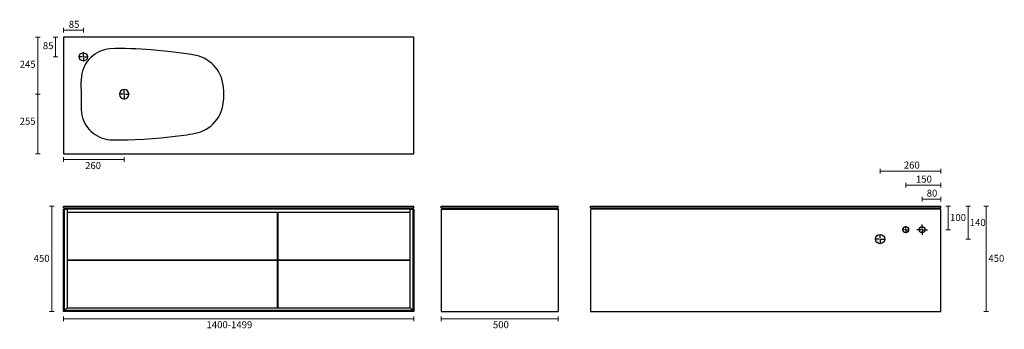
# Model space of a CAD drawing. Units: millimetres. Extents: x -36 to 4180, y 20 to 1344.
import ezdxf

# ---------------------------------------------------------------- set-up
doc = ezdxf.new("R2010")
doc.units = ezdxf.units.MM
doc.layers.get('0').update_dxf_attribs({"color": 255})
doc.styles.get("Standard").update_dxf_attribs({"font": 'swiss.ttf', "height": 30})
doc.dimstyles.new('RG Dimension Lines_Large', dxfattribs={"dimscale": 12, "dimtxt": 30, "dimasz": 3.5, "dimexe": 10, "dimexo": 6, "dimgap": 10, "dimtad": 2, "dimtih": 1, "dimtoh": 1, "dimdec": 0, "dimzin": 0, "dimdsep": 46, "dimtxsty": 'Standard', "dimblk": 'NONE', "dimcen": 0, "dimclrd": 256, "dimclre": 256, "dimclrt": 7, "dimadec": 0, "dimazin": 0, "dimtfac": 1, "dimtdec": 0, "dimtmove": 0, "dimatfit": 3, "dimldrblk": 'NONE', "dimfxl": 10, "dimfxlon": 1, "dimtolj": 1, "dimtzin": 0, "dimlwd": 0, "dimlwe": 0, "dimarcsym": 0})

# ---------------------------------------------------------------- blocks, each defined once
blk = doc.blocks.new('*D88')
at = {"linetype": 'Continuous', "lineweight": 0, "transparency": 16777216}
for p, q in [((111.1, 545.9), (91.1, 545.9)), ((101.1, 545.9), (101.1, 95.9)), ((111.1, 95.9), (91.1, 95.9))]:
    blk.add_line(p, q, dxfattribs=at)
at = {"layer": 'Defpoints', "color": 0, "linetype": 'Continuous', "transparency": 16777216}
for p in [(151.9, 545.9), (101.1, 95.9), (151.9, 95.9)]:
    blk.add_point(p, dxfattribs=at)
at = {"color": 7, "linetype": 'Continuous', "transparency": 16777216, "insert": (58, 323.2), "char_height": 30, "attachment_point": 5}
blk.add_mtext('\\A1;450', dxfattribs=at)
blk = doc.blocks.new('_None')
blk = doc.blocks.new('*D84')
at = {"linetype": 'Continuous', "lineweight": 0, "transparency": 16777216}
for p, q in [((151.9, 74.8), (151.9, 54.8)), ((151.9, 64.8), (1651.9, 64.8)), ((1651.9, 74.8), (1651.9, 54.8))]:
    blk.add_line(p, q, dxfattribs=at)
at = {"layer": 'Defpoints', "color": 0, "linetype": 'Continuous', "transparency": 16777216}
for p in [(151.9, 95.9), (1651.9, 95.9), (1651.9, 64.8)]:
    blk.add_point(p, dxfattribs=at)
at = {"color": 7, "linetype": 'Continuous', "transparency": 16777216, "insert": (862.1, 39.4), "char_height": 30, "attachment_point": 5}
blk.add_mtext('\\A1;1400-1499', dxfattribs=at)
blk = doc.blocks.new('*D87')
at = {"linetype": 'Continuous', "lineweight": 0, "transparency": 16777216}
for p, q in [((127.4, 1270.2), (107.4, 1270.2)), ((117.4, 1185.2), (117.4, 1270.2)), ((127.4, 1185.2), (107.4, 1185.2))]:
    blk.add_line(p, q, dxfattribs=at)
at = {"layer": 'Defpoints', "color": 0, "linetype": 'Continuous', "transparency": 16777216}
for p in [(117.4, 1270.2), (151.9, 1270.2), (216.9, 1185.2)]:
    blk.add_point(p, dxfattribs=at)
at = {"color": 7, "linetype": 'Continuous', "transparency": 16777216, "insert": (86.1, 1233.1), "char_height": 30, "attachment_point": 5}
blk.add_mtext('\\A1;85', dxfattribs=at)
blk = doc.blocks.new('*D89')
at = {"linetype": 'Continuous', "lineweight": 0, "transparency": 16777216}
for p, q in [((151.9, 1289.1), (151.9, 1309.1)), ((236.9, 1289.1), (236.9, 1309.1)), ((236.9, 1299.1), (151.9, 1299.1))]:
    blk.add_line(p, q, dxfattribs=at)
at = {"layer": 'Defpoints', "color": 0, "linetype": 'Continuous', "transparency": 16777216}
for p in [(151.9, 1299.1), (151.9, 1270.2), (236.9, 1205.2)]:
    blk.add_point(p, dxfattribs=at)
at = {"color": 7, "linetype": 'Continuous', "transparency": 16777216, "insert": (196.9, 1324.5), "char_height": 30, "attachment_point": 5}
blk.add_mtext('\\A1;85', dxfattribs=at)
blk = doc.blocks.new('*D90')
at = {"linetype": 'Continuous', "lineweight": 0, "transparency": 16777216}
for p, q in [((151.9, 755.5), (151.9, 735.5)), ((411.9, 745.5), (151.9, 745.5)), ((411.9, 755.5), (411.9, 735.5))]:
    blk.add_line(p, q, dxfattribs=at)
at = {"layer": 'Defpoints', "color": 0, "linetype": 'Continuous', "transparency": 16777216}
for p in [(411.9, 1002.6), (151.9, 770.2), (151.9, 745.5)]:
    blk.add_point(p, dxfattribs=at)
at = {"color": 7, "linetype": 'Continuous', "transparency": 16777216, "insert": (278.3, 720.1), "char_height": 30, "attachment_point": 5}
blk.add_mtext('\\A1;260', dxfattribs=at)
blk = doc.blocks.new('*D86')
at = {"linetype": 'Continuous', "lineweight": 0, "transparency": 16777216}
for p, q in [((51.1, 1025.2), (31.1, 1025.2)), ((41.1, 770.2), (41.1, 1025.2)), ((51.1, 770.2), (31.1, 770.2))]:
    blk.add_line(p, q, dxfattribs=at)
at = {"layer": 'Defpoints', "color": 0, "linetype": 'Continuous', "transparency": 16777216}
for p in [(41.1, 1025.2), (389.4, 1025.2), (151.9, 770.2)]:
    blk.add_point(p, dxfattribs=at)
at = {"color": 7, "linetype": 'Continuous', "transparency": 16777216, "insert": (-1.8, 909.9), "char_height": 30, "attachment_point": 5}
blk.add_mtext('\\A1;255', dxfattribs=at)
blk = doc.blocks.new('*D85')
at = {"linetype": 'Continuous', "lineweight": 0, "transparency": 16777216}
for p, q in [((51.1, 1270.2), (31.1, 1270.2)), ((41.1, 1025.2), (41.1, 1270.2)), ((51.1, 1025.2), (31.1, 1025.2))]:
    blk.add_line(p, q, dxfattribs=at)
at = {"layer": 'Defpoints', "color": 0, "linetype": 'Continuous', "transparency": 16777216}
for p in [(41.1, 1270.2), (151.9, 1270.2), (389.4, 1025.2)]:
    blk.add_point(p, dxfattribs=at)
at = {"color": 7, "linetype": 'Continuous', "transparency": 16777216, "insert": (-1.8, 1153.5), "char_height": 30, "attachment_point": 5}
blk.add_mtext('\\A1;245', dxfattribs=at)
blk = doc.blocks.new('SW_CENTERMARKSYMBOL_0')
at = {"color": 0, "linetype": 'Continuous'}
for p, q in [((-1.016, 0), (-4.008, 0)), ((0, 0), (-0.508, 0)), ((0, 1.016), (0, 4.008)), ((0, 0), (0, 0.508)), ((0, 0), (0, -0.508)), ((0, 0), (0.508, 0)), ((1.016, 0), (4.008, 0)), ((0, -1.016), (0, -4.008))]:
    blk.add_line(p, q, dxfattribs=at)
blk = doc.blocks.new('SW_CENTERMARKSYMBOL_1')
at = {"color": 0, "linetype": 'Continuous'}
for p, q in [((-1.016, 0), (-4.508, 0)), ((0, 0), (-0.508, 0)), ((0, 1.016), (0, 4.508)), ((0, 0), (0, 0.508)), ((0, 0), (0, -0.508)), ((0, 0), (0.508, 0)), ((1.016, 0), (4.508, 0)), ((0, -1.016), (0, -4.508))]:
    blk.add_line(p, q, dxfattribs=at)
blk = doc.blocks.new('*D83')
at = {"linetype": 'Continuous', "lineweight": 0, "transparency": 16777216}
for p, q in [((1769.3, 74.8), (1769.3, 54.8)), ((1769.3, 64.8), (2269.3, 64.8)), ((2269.3, 74.8), (2269.3, 54.8))]:
    blk.add_line(p, q, dxfattribs=at)
at = {"layer": 'Defpoints', "color": 0, "linetype": 'Continuous', "transparency": 16777216}
for p in [(1769.3, 95.9), (2269.3, 95.9), (2269.3, 64.8)]:
    blk.add_point(p, dxfattribs=at)
at = {"color": 7, "linetype": 'Continuous', "transparency": 16777216, "insert": (2024.4, 39.4), "char_height": 30, "attachment_point": 5}
blk.add_mtext('\\A1;500', dxfattribs=at)
blk = doc.blocks.new('*D82')
at = {"linetype": 'Continuous', "lineweight": 0, "transparency": 16777216}
for p, q in [((4092.7, 545.9), (4112.7, 545.9)), ((4102.7, 545.9), (4102.7, 95.9)), ((4092.7, 95.9), (4112.7, 95.9))]:
    blk.add_line(p, q, dxfattribs=at)
at = {"layer": 'Defpoints', "color": 0, "linetype": 'Continuous', "transparency": 16777216}
for p in [(3907.9, 545.9), (3907.9, 95.9), (4102.7, 95.9)]:
    blk.add_point(p, dxfattribs=at)
at = {"color": 7, "linetype": 'Continuous', "transparency": 16777216, "insert": (4145.9, 323.3), "char_height": 30, "attachment_point": 5}
blk.add_mtext('\\A1;450', dxfattribs=at)
blk = doc.blocks.new('*D81')
at = {"linetype": 'Continuous', "lineweight": 0, "transparency": 16777216}
for p, q in [((3930.1, 545.9), (3950.1, 545.9)), ((3940.1, 445.9), (3940.1, 545.9)), ((3930.1, 445.9), (3950.1, 445.9))]:
    blk.add_line(p, q, dxfattribs=at)
at = {"layer": 'Defpoints', "color": 0, "linetype": 'Continuous', "transparency": 16777216}
for p in [(3907.9, 545.9), (3940.1, 545.9), (3827.9, 445.9)]:
    blk.add_point(p, dxfattribs=at)
at = {"color": 7, "linetype": 'Continuous', "transparency": 16777216, "insert": (3981.8, 497.7), "char_height": 30, "attachment_point": 5}
blk.add_mtext('\\A1;100', dxfattribs=at)
blk = doc.blocks.new('*D80')
at = {"linetype": 'Continuous', "lineweight": 0, "transparency": 16777216}
for p, q in [((4014.5, 545.9), (4034.5, 545.9)), ((4024.5, 405.9), (4024.5, 545.9)), ((4014.5, 405.9), (4034.5, 405.9))]:
    blk.add_line(p, q, dxfattribs=at)
at = {"layer": 'Defpoints', "color": 0, "linetype": 'Continuous', "transparency": 16777216}
for p in [(3907.9, 545.9), (4024.5, 545.9), (3670.4, 405.9)]:
    blk.add_point(p, dxfattribs=at)
at = {"color": 7, "linetype": 'Continuous', "transparency": 16777216, "insert": (4066.1, 476.2), "char_height": 30, "attachment_point": 5}
blk.add_mtext('\\A1;140', dxfattribs=at)
blk = doc.blocks.new('*D79')
at = {"linetype": 'Continuous', "lineweight": 0, "transparency": 16777216}
for p, q in [((3827.9, 566.9), (3827.9, 586.9)), ((3907.9, 576.9), (3827.9, 576.9)), ((3907.9, 566.9), (3907.9, 586.9))]:
    blk.add_line(p, q, dxfattribs=at)
at = {"layer": 'Defpoints', "color": 0, "linetype": 'Continuous', "transparency": 16777216}
for p in [(3827.9, 576.9), (3907.9, 545.9), (3827.9, 460.9)]:
    blk.add_point(p, dxfattribs=at)
at = {"color": 7, "linetype": 'Continuous', "transparency": 16777216, "insert": (3870.3, 602.3), "char_height": 30, "attachment_point": 5}
blk.add_mtext('\\A1;80', dxfattribs=at)
blk = doc.blocks.new('*D78')
at = {"linetype": 'Continuous', "lineweight": 0, "transparency": 16777216}
for p, q in [((3757.9, 626.9), (3757.9, 646.9)), ((3757.9, 636.9), (3907.9, 636.9)), ((3907.9, 626.9), (3907.9, 646.9))]:
    blk.add_line(p, q, dxfattribs=at)
at = {"layer": 'Defpoints', "color": 0, "linetype": 'Continuous', "transparency": 16777216}
for p in [(3907.9, 636.9), (3907.9, 545.9), (3757.9, 460.9)]:
    blk.add_point(p, dxfattribs=at)
at = {"color": 7, "linetype": 'Continuous', "transparency": 16777216, "insert": (3835.8, 662.3), "char_height": 30, "attachment_point": 5}
blk.add_mtext('\\A1;150', dxfattribs=at)
blk = doc.blocks.new('*D77')
at = {"linetype": 'Continuous', "lineweight": 0, "transparency": 16777216}
for p, q in [((3647.9, 686.9), (3647.9, 706.9)), ((3647.9, 696.9), (3907.9, 696.9)), ((3907.9, 686.9), (3907.9, 706.9))]:
    blk.add_line(p, q, dxfattribs=at)
at = {"layer": 'Defpoints', "color": 0, "linetype": 'Continuous', "transparency": 16777216}
for p in [(3907.9, 696.9), (3907.9, 533.9), (3647.9, 428.4)]:
    blk.add_point(p, dxfattribs=at)
at = {"color": 7, "linetype": 'Continuous', "transparency": 16777216, "insert": (3783.8, 722.3), "char_height": 30, "attachment_point": 5}
blk.add_mtext('\\A1;260', dxfattribs=at)
blk = doc.blocks.new('SW_CENTERMARKSYMBOL_2')
at = {"color": 0, "linetype": 'Continuous'}
for p, q in [((-1.016, 0), (-3.008, 0)), ((0, 0), (-0.508, 0)), ((0, 1.016), (0, 3.008)), ((0, 0), (0, 0.508)), ((0, 0), (0, -0.508)), ((0, 0), (0.508, 0)), ((1.016, 0), (3.008, 0)), ((0, -1.016), (0, -3.008))]:
    blk.add_line(p, q, dxfattribs=at)

msp = doc.modelspace()

# ---------------------------------------------------------------- linework, layer by layer
at = {"color": 7, "linetype": 'Continuous'}
for p, q in [((151.9, 1270.2), (151.9, 770.2)), ((1651.9, 1270.2), (151.9, 1270.2)), ((1651.9, 770.2), (1651.9, 1270.2)), ((151.9, 770.2), (1651.9, 770.2)), ((151.9, 539.9), (151.9, 545.9)), ((151.9, 545.9), (1651.9, 545.9)), ((151.9, 539.9), (1651.9, 539.9)), ((151.9, 533.9), (155.9, 533.9)), ((151.9, 95.9), (151.9, 533.9)), ((155.9, 99.9), (155.9, 533.9)), ((155.9, 533.9), (167.9, 533.9)), ((167.9, 533.9), (167.9, 518.9)), ((1635.9, 533.9), (167.9, 533.9)), ((1067.9, 518.9), (167.9, 518.9)), ((167.9, 518.9), (167.9, 316.4)), ((169.9, 533.9), (169.9, 539.9)), ((1067.9, 316.4), (1067.9, 518.9)), ((1635.9, 518.9), (1069.9, 518.9)), ((1069.9, 518.9), (1069.9, 316.4)), ((1633.9, 533.9), (1633.9, 539.9)), ((1635.9, 518.9), (1635.9, 533.9)), ((1635.9, 533.9), (1647.9, 533.9)), ((1635.9, 316.4), (1635.9, 518.9)), ((1647.9, 533.9), (1647.9, 99.9)), ((1647.9, 533.9), (1651.9, 533.9)), ((1651.9, 539.9), (1651.9, 545.9)), ((1651.9, 533.9), (1651.9, 95.9)), ((1769.3, 539.9), (1769.3, 545.9)), ((1769.3, 545.9), (2269.3, 545.9)), ((1769.3, 539.9), (2269.3, 539.9)), ((1769.3, 533.9), (1769.3, 95.9)), ((1769.3, 533.9), (2269.3, 533.9)), ((1794.3, 533.9), (1794.3, 539.9)), ((2268.8, 539.9), (2268.8, 533.9)), ((2269.3, 539.9), (2269.3, 545.9)), ((2269.3, 533.9), (2269.3, 95.9)), ((2407.9, 539.9), (2407.9, 545.9)), ((2407.9, 545.9), (3907.9, 545.9)), ((2407.9, 539.9), (3907.9, 539.9)), ((2407.9, 533.9), (2407.9, 95.9)), ((3907.9, 533.9), (2407.9, 533.9)), ((2425.9, 539.9), (2425.9, 533.9)), ((3889.9, 533.9), (3889.9, 539.9)), ((3907.9, 539.9), (3907.9, 545.9)), ((3907.9, 95.9), (3907.9, 533.9)), ((167.9, 316.4), (167.9, 314.4)), ((167.9, 316.4), (1067.9, 316.4)), ((1067.9, 314.4), (167.9, 314.4)), ((167.9, 314.4), (167.9, 111.9)), ((1067.9, 111.9), (1067.9, 314.4)), ((1069.9, 316.4), (1635.9, 316.4)), ((1635.9, 314.4), (1069.9, 314.4)), ((1069.9, 314.4), (1069.9, 111.9)), ((1635.9, 314.4), (1635.9, 316.4)), ((1635.9, 111.9), (1635.9, 314.4)), ((1651.9, 95.9), (151.9, 95.9)), ((155.9, 99.9), (167.9, 111.9)), ((1647.9, 99.9), (155.9, 99.9)), ((167.9, 111.9), (1067.9, 111.9)), ((1067.9, 111.9), (1069.9, 111.9)), ((1069.9, 111.9), (1635.9, 111.9)), ((1647.9, 99.9), (1635.9, 111.9)), ((1769.3, 95.9), (2269.3, 95.9)), ((2407.9, 95.9), (3907.9, 95.9))]:
    msp.add_line(p, q, dxfattribs=at)
at = {"color": 7, "linetype": 'Continuous', "flags": 128}
msp.add_lwpolyline([(226.9, 1025.2), (226.9, 982), (227, 970.3), (227.5, 958.5), (228.5, 946.8), (230.4, 935.3), (233.3, 924), (237.3, 913.3), (242.1, 903), (247.8, 893.1), (254.2, 883.7), (261.5, 875), (269.4, 866.8), (278.1, 859.4), (287.3, 852.7), (297, 846.8), (307.2, 841.8), (317.8, 837.6), (328.7, 834.3), (339.2, 832.2), (349.8, 830.9), (360.5, 830.2), (371.3, 830), (382.1, 830), (392.8, 830.1), (425.6, 830.5), (458.3, 831.5), (495.3, 833.2), (532.3, 835.6), (569.2, 838.7), (606, 842.5), (642.8, 847), (679.5, 852.1), (691.8, 854), (704.2, 856), (716.4, 858.4), (728.5, 861.4), (740.3, 865.1), (751.7, 869.9), (762.9, 875.8), (773.5, 882.7), (783.5, 890.5), (792.8, 899), (801.4, 908.3), (809.2, 918.3), (816.1, 928.9), (822, 940), (827, 951.6), (831, 963.6), (834, 976), (836, 988.4), (837.5, 1005.1), (838.2, 1021.9), (838.1, 1038.7), (836.9, 1055.4), (834.5, 1071.9), (831.7, 1084.2), (827.9, 1096.3), (823.1, 1108), (817.3, 1119.3), (810.6, 1130), (803, 1140.1), (794.6, 1149.6), (785.4, 1158.3), (775.6, 1166.1), (765.1, 1173.2), (754, 1179.3), (742.5, 1184.5), (732.2, 1188.1), (721.6, 1190.9), (710.9, 1193.2), (700.1, 1195), (656.1, 1201.6), (613.2, 1207), (570.2, 1211.5), (527.1, 1215.1), (483.9, 1217.8), (461.6, 1218.9), (439.3, 1220.1), (417, 1221), (394.7, 1221.4), (372.4, 1221), (350.1, 1219.7), (338.9, 1218.2), (327.7, 1215.8), (316.8, 1212.4), (306.3, 1208.2), (296.1, 1203.1), (286.4, 1197.1), (277.2, 1190.3), (268.7, 1182.8), (260.8, 1174.6), (253.6, 1165.8), (247.2, 1156.4), (241.6, 1146.5), (236.9, 1136.1), (233, 1125.4), (230.1, 1114.4), (228.1, 1103.2), (226.7, 1087.7), (226.2, 1072.1), (226.3, 1056.4), (226.7, 1040.8), (226.9, 1025.2)], dxfattribs=at)
at = {"color": 7, "linetype": 'Continuous'}
for centre, radius in [((236.9, 1185.2), 17.5), ((3647.9, 405.9), 20), ((3757.9, 445.9), 12.5), ((3827.9, 445.9), 12.5)]:
    msp.add_circle(centre, radius, dxfattribs=at)
for start, end in [(270, 180), (180, 270)]:
    msp.add_arc((411.9, 1025.2), 20, start, end, dxfattribs=at)

# ---------------------------------------------------------------- block references
at = {"color": 7, "linetype": 'Continuous', "xscale": 5, "yscale": 5, "zscale": 5}
for name, p in [('SW_CENTERMARKSYMBOL_0', (236.9, 1185.2)), ('SW_CENTERMARKSYMBOL_1', (411.9, 1025.2)), ('SW_CENTERMARKSYMBOL_1', (3827.9, 445.9)), ('SW_CENTERMARKSYMBOL_0', (3647.9, 405.9)), ('SW_CENTERMARKSYMBOL_2', (3757.9, 445.9))]:
    msp.add_blockref(name, p, dxfattribs=at)

# ---------------------------------------------------------------- dimensions: what is measured, and where the dimension line sits
at = {"color": 7, "linetype": 'Continuous'}
for base, p1, p2, picture, middle in [((151.9, 1299.1), (236.9, 1205.2), (151.9, 1270.2), '*D89', (196.9, 1299.1)), ((151.9, 745.5), (411.9, 1002.6), (151.9, 770.2), '*D90', (278.3, 745.5)), ((3907.9, 696.9), (3647.9, 428.4), (3907.9, 533.9), '*D77', (3783.8, 696.9)), ((3907.9, 636.9), (3757.9, 460.9), (3907.9, 545.9), '*D78', (3835.8, 636.9)), ((3827.9, 576.9), (3907.9, 545.9), (3827.9, 460.9), '*D79', (3870.3, 576.9)), ((2269.3, 64.8), (1769.3, 95.9), (2269.3, 95.9), '*D83', (2024.4, 64.8))]:
    dim = msp.add_linear_dim(base=base, p1=p1, p2=p2, dimstyle='RG Dimension Lines_Large', dxfattribs=at)
    dim.commit()
    dim.dimension.update_dxf_attribs({"geometry": picture, "text_midpoint": middle, "dimtype": 160})
for base, p1, p2, picture, middle in [((41.1, 1270.2), (389.4, 1025.2), (151.9, 1270.2), '*D85', (41.1, 1153.5)), ((117.4, 1270.2), (216.9, 1185.2), (151.9, 1270.2), '*D87', (117.4, 1233.1)), ((41.1, 1025.2), (151.9, 770.2), (389.4, 1025.2), '*D86', (41.1, 909.9)), ((101.1, 95.9), (151.9, 545.9), (151.9, 95.9), '*D88', (101.1, 323.2)), ((4024.5, 545.9), (3670.4, 405.9), (3907.9, 545.9), '*D80', (4024.5, 476.2)), ((3940.1, 545.9), (3827.9, 445.9), (3907.9, 545.9), '*D81', (3940.1, 497.7)), ((4102.7, 95.9), (3907.9, 545.9), (3907.9, 95.9), '*D82', (4102.7, 323.3))]:
    dim = msp.add_linear_dim(base=base, p1=p1, p2=p2, angle=90, dimstyle='RG Dimension Lines_Large', dxfattribs=at)
    dim.commit()
    dim.dimension.update_dxf_attribs({"geometry": picture, "text_midpoint": middle, "dimtype": 160})
dim = msp.add_linear_dim(base=(1651.9, 64.8), p1=(151.9, 95.9), p2=(1651.9, 95.9), text='1400-1499', dimstyle='RG Dimension Lines_Large', dxfattribs=at)
dim.commit()
dim.dimension.update_dxf_attribs({"geometry": '*D84', "text_midpoint": (862.1, 64.8), "dimtype": 160})

doc.saveas('drawing.dxf')
